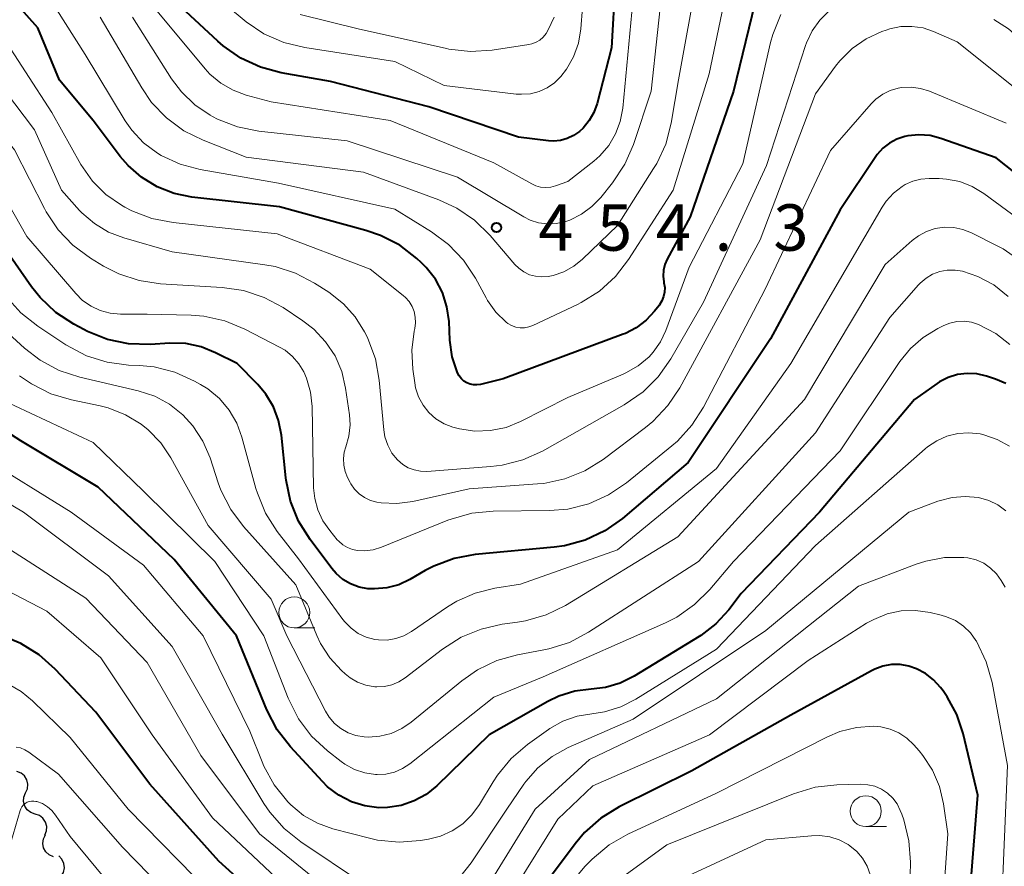
# Model space of a CAD drawing. Units: metres. Extents: x -75172 to -74000, y 21000 to 22500.
# Drawn here: x -74537 to -74458, y 21774 to 21843 of the extents above; entities that cross this region are included whole.
import ezdxf

# ---------------------------------------------------------------- set-up
doc = ezdxf.new("R2010")
doc.units = ezdxf.units.M
for name, color, linetype, lineweight in [('510200_細流', 7, 'Continuous', 30), ('633100_広葉樹林', 7, 'Continuous', 13), ('710100_等高線(計曲線)', 7, 'Continuous', 40), ('710200_等高線(主曲線)', 7, 'Continuous', 13), ('731200_図化機測定による標高点', 7, 'Continuous', 40)]:
    doc.layers.add(name, color=color, linetype=linetype, lineweight=lineweight)
doc.styles.add('Style-WORKING', font='MS Gothic.ttf')

msp = doc.modelspace()

# ---------------------------------------------------------------- linework, layer by layer
at = {"layer": '510200_細流', "linetype": 'Continuous', "lineweight": 30, "flags": 128}
for points in [[(-74536.835, 21780.309), (-74536.684, 21780.644), (-74536.648, 21781.009), (-74536.731, 21781.366), (-74536.925, 21781.679), (-74537.208, 21781.913), (-74537.551, 21782.042)], [(-74536.07, 21778.598), (-74536.418, 21778.716), (-74536.708, 21778.94), (-74536.913, 21779.245), (-74537.008, 21779.6), (-74536.985, 21779.966), (-74536.845, 21780.305)], [(-74535.295, 21776.89), (-74535.155, 21777.23), (-74535.132, 21777.596), (-74535.227, 21777.95), (-74535.432, 21778.256), (-74535.722, 21778.48), (-74536.07, 21778.598)], [(-74534.593, 21775.153), (-74534.931, 21775.297), (-74535.204, 21775.542), (-74535.385, 21775.863), (-74535.453, 21776.223), (-74535.402, 21776.587), (-74535.237, 21776.914)], [(-74534.248, 21773.335), (-74533.967, 21773.572), (-74533.779, 21773.887), (-74533.701, 21774.245), (-74533.742, 21774.611), (-74533.898, 21774.943), (-74534.152, 21775.208)]]:
    msp.add_lwpolyline(points, dxfattribs=at)
at = {"layer": '633100_広葉樹林', "linetype": 'Continuous', "lineweight": 13}
for p, q in [((-74515.12, 21793.64), (-74513.453, 21793.64)), ((-74468.93, 21777.58), (-74467.263, 21777.58))]:
    msp.add_line(p, q, dxfattribs=at)
for centre in [(-74515.12, 21794.89), (-74468.93, 21778.83)]:
    msp.add_circle(centre, 1.25, dxfattribs=at)
at = {"layer": '710100_等高線(計曲線)', "linetype": 'Continuous', "lineweight": 40, "flags": 128}
for points, elevation in [([(-74488.9, 21851), (-74489.49, 21840.51), (-74490.65, 21836.02)], 460), ([(-74477.41, 21846.11), (-74479.62, 21837), (-74483.13, 21826.87), (-74484.99, 21823.43), (-74485.17, 21823), (-74485.28, 21822.54), (-74485.31, 21822.07), (-74485.26, 21821.6), (-74485.24, 21821.52), (-74485.18, 21821.15), (-74485.19, 21820.77), (-74485.27, 21820.41), (-74485.41, 21820.06), (-74485.6, 21819.74), (-74485.63, 21819.7), (-74486, 21819.23), (-74486.68, 21818.5), (-74487.48, 21817.9), (-74488.36, 21817.44), (-74488.53, 21817.38), (-74498.23, 21813.77), (-74500.08, 21813.32), (-74500.36, 21813.28), (-74500.64, 21813.29), (-74500.91, 21813.34), (-74501.17, 21813.45), (-74501.41, 21813.59), (-74501.62, 21813.78), (-74501.8, 21814), (-74501.94, 21814.26), (-74502.36, 21815.54), (-74502.54, 21816.89), (-74502.61, 21818.39), (-74502.78, 21819.59), (-74503.14, 21820.74), (-74503.71, 21821.81), (-74504.45, 21822.77), (-74504.87, 21823.18), (-74505.22, 21823.5), (-74506.6, 21824.56), (-74508.15, 21825.36), (-74509.33, 21825.76), (-74516.33, 21827.67), (-74523.4, 21828.46), (-74524.84, 21828.75), (-74526.21, 21829.28), (-74527.46, 21830.05), (-74528.56, 21831.01), (-74529.19, 21831.74), (-74531.37, 21834.63), (-74534.1, 21837.9), (-74535.86, 21842.14), (-74541, 21847.9)], 450), ([(-74490.65, 21836.02), (-74490.9, 21835.3), (-74491.28, 21834.63), (-74491.77, 21834.03), (-74492.08, 21833.74), (-74492.55, 21833.42), (-74493.06, 21833.18), (-74493.61, 21833.03), (-74494.18, 21832.98), (-74494.57, 21833), (-74497, 21833.3), (-74504.26, 21835.74), (-74512.2, 21837.8), (-74516.17, 21838.49), (-74517.86, 21838.94), (-74519.44, 21839.67), (-74520.87, 21840.67), (-74521.29, 21841.04), (-74525, 21844.51)], 460), ([(-74521.49, 21815.88), (-74522.66, 21816.35), (-74523.89, 21816.61), (-74525.18, 21816.65), (-74526.77, 21816.55), (-74528.52, 21816.6), (-74530.22, 21816.95), (-74531.84, 21817.59), (-74532.13, 21817.74), (-74532.94, 21818.18), (-74534.4, 21819.13), (-74535.66, 21820.33), (-74536.35, 21821.2), (-74539.85, 21826.15), (-74544.1, 21833), (-74549.57, 21838.43), (-74555, 21844.01)], 440), ([(-74452.56, 21827), (-74458.38, 21831.62), (-74462.86, 21833.2), (-74463.73, 21833.42), (-74464.63, 21833.49), (-74465.53, 21833.4), (-74465.78, 21833.35), (-74466.42, 21833.14), (-74467.02, 21832.82), (-74467.55, 21832.4), (-74468, 21831.89), (-74468.11, 21831.73), (-74471, 21827.41), (-74476.63, 21817), (-74483.3, 21807), (-74488.6, 21802.49), (-74490.02, 21801.49), (-74491.6, 21800.74), (-74493.28, 21800.28), (-74494.13, 21800.16), (-74500.49, 21799.56), (-74502.2, 21799.24), (-74503.84, 21798.63), (-74504.53, 21798.27), (-74505.78, 21797.55), (-74506.68, 21797.13), (-74507.65, 21796.87), (-74508.64, 21796.79), (-74509.18, 21796.81), (-74509.89, 21796.94), (-74510.57, 21797.2), (-74511.19, 21797.56), (-74511.74, 21798.03), (-74512.1, 21798.45), (-74513.85, 21800.78), (-74514.77, 21802.26), (-74515.42, 21803.88), (-74515.78, 21805.58), (-74515.8, 21805.76), (-74516.16, 21809.22), (-74516.39, 21810.39), (-74516.81, 21811.5), (-74517.42, 21812.52), (-74518.08, 21813.3), (-74519.75, 21815), (-74521.49, 21815.88)], 440), ([(-74457.61, 21813.4), (-74458.44, 21813.74), (-74459.18, 21813.99), (-74459.95, 21814.16), (-74460.73, 21814.21), (-74461.51, 21814.11), (-74462.26, 21813.88), (-74462.96, 21813.53), (-74463.16, 21813.4), (-74465, 21812.11), (-74472.68, 21803), (-74479, 21796.41), (-74480, 21795.1), (-74481.04, 21793.97), (-74482.26, 21793.03), (-74482.4, 21792.94), (-74487.65, 21789.73), (-74488.77, 21789.17), (-74489.96, 21788.82), (-74491.12, 21788.68), (-74492.45, 21788.52), (-74493.73, 21788.12), (-74494.63, 21787.69), (-74499.36, 21785), (-74503.6, 21780.89), (-74504.47, 21780.19), (-74505.43, 21779.66), (-74506.48, 21779.29), (-74507.58, 21779.12), (-74508.28, 21779.11), (-74509.42, 21779.25), (-74510.51, 21779.59), (-74511.53, 21780.12), (-74512.44, 21780.81), (-74512.85, 21781.22), (-74515.43, 21784.02), (-74516.5, 21785.4), (-74517.34, 21787.01), (-74519.8, 21793), (-74524.83, 21799.17), (-74530.96, 21805), (-74537.23, 21808.77), (-74543.84, 21813)], 430), ([(-74515, 21769.17), (-74521.22, 21774.78), (-74526.8, 21781), (-74531.17, 21786.83), (-74534.44, 21790.3), (-74535.74, 21791.46), (-74537.23, 21792.37), (-74538.18, 21792.79)], 420), ([(-74460.77, 21769), (-74459.87, 21780.13), (-74461.05, 21785.1), (-74461.57, 21786.64), (-74462.35, 21788.07), (-74462.69, 21788.56), (-74462.89, 21788.82), (-74463.45, 21789.44), (-74464.11, 21789.95), (-74464.84, 21790.34), (-74465.45, 21790.55), (-74466.15, 21790.67), (-74466.85, 21790.67), (-74467.55, 21790.55), (-74468.21, 21790.31), (-74468.46, 21790.18), (-74475, 21786.58), (-74483, 21782.09), (-74488.87, 21779.17), (-74490.35, 21778.26), (-74491.66, 21777.1), (-74492.42, 21776.19), (-74495.05, 21772.66)], 420)]:
    msp.add_lwpolyline(points, dxfattribs=dict(at, elevation=elevation))
at = {"layer": '710200_等高線(主曲線)', "linetype": 'Continuous', "lineweight": 13, "flags": 128}
for points, elevation in [([(-74491.3, 21850.7), (-74491.97, 21842.05), (-74492.16, 21840.9), (-74492.55, 21839.8), (-74493.12, 21838.78), (-74493.57, 21838.2), (-74494.08, 21837.69), (-74494.68, 21837.29), (-74495.33, 21836.99), (-74496.03, 21836.81), (-74496.75, 21836.76), (-74497.18, 21836.78), (-74503, 21837.46), (-74507, 21839.41), (-74514.28, 21840.53), (-74515.98, 21840.95), (-74517.57, 21841.65), (-74519.02, 21842.62), (-74519.18, 21842.75), (-74521.87, 21845)], 462), ([(-74532.37, 21831.1), (-74534.72, 21835.28), (-74539, 21841.85), (-74544.6, 21847.4)], 448), ([(-74485.24, 21846.53), (-74486.27, 21837), (-74487.7, 21832.71), (-74488.4, 21831.11), (-74489.4, 21829.6), (-74490.34, 21828.43), (-74491.07, 21827.68), (-74491.91, 21827.06), (-74492.85, 21826.6), (-74493.25, 21826.46), (-74493.95, 21826.31), (-74494.67, 21826.28), (-74495.38, 21826.38), (-74496.07, 21826.6), (-74496.57, 21826.86), (-74501.94, 21830.06), (-74510.86, 21833), (-74518, 21833.79), (-74519.71, 21834.13), (-74521.34, 21834.76), (-74521.74, 21834.97), (-74521.92, 21835.08)], 456), ([(-74533.94, 21829), (-74536.11, 21833.89), (-74541, 21840.29), (-74546.23, 21845.77)], 446), ([(-74525.88, 21831.81), (-74526.19, 21832), (-74527.3, 21832.84), (-74528.25, 21833.85), (-74528.78, 21834.61), (-74532.03, 21839.97), (-74535.89, 21846.11)], 452), ([(-74482.52, 21846.39), (-74484.06, 21837.94), (-74484.66, 21834.43), (-74485.1, 21832.74), (-74485.83, 21831.16), (-74486.08, 21830.75), (-74489, 21826.15), (-74491.82, 21823.44), (-74492.53, 21822.86), (-74493.34, 21822.42), (-74494.21, 21822.12), (-74494.61, 21822.04), (-74495.12, 21822), (-74495.62, 21822.05), (-74496.11, 21822.18), (-74496.57, 21822.4), (-74496.98, 21822.7), (-74497.29, 21823.01), (-74499.3, 21825.36), (-74500.55, 21826.58), (-74501.98, 21827.56), (-74503.45, 21828.24), (-74509.53, 21830.47), (-74519, 21831.67), (-74522.49, 21833.04), (-74524.05, 21833.81), (-74525.45, 21834.85), (-74526.65, 21836.11), (-74527.45, 21837.28), (-74530.81, 21843)], 454), ([(-74479.91, 21846.44), (-74481.59, 21838.41), (-74484.5, 21829), (-74488.1, 21823.41), (-74489.17, 21822.03), (-74490.46, 21820.86), (-74491.93, 21819.93), (-74492.24, 21819.78), (-74495.83, 21818.08), (-74496.16, 21817.96), (-74496.51, 21817.89), (-74496.87, 21817.89), (-74497.22, 21817.95), (-74497.56, 21818.07), (-74497.87, 21818.25), (-74498, 21818.35), (-74498.82, 21819.16), (-74499.5, 21820.09), (-74499.62, 21820.31), (-74500.48, 21821.91), (-74501.45, 21823.36), (-74502.65, 21824.63), (-74504.02, 21825.65), (-74507, 21827.49), (-74516.41, 21829.59), (-74522.73, 21830.68), (-74524.35, 21831.11), (-74525.88, 21831.81)], 452), ([(-74487.75, 21844.25), (-74488.58, 21835.64), (-74488.78, 21834.57), (-74489.16, 21833.56), (-74489.71, 21832.62), (-74490.42, 21831.8), (-74490.92, 21831.36), (-74493, 21829.71), (-74494, 21829.36), (-74494.4, 21829.25), (-74494.8, 21829.22), (-74495.21, 21829.26), (-74495.61, 21829.37), (-74495.93, 21829.52), (-74499, 21831.23), (-74507.37, 21834.63), (-74517, 21836.14), (-74519, 21836.68), (-74520.07, 21837.08), (-74521.06, 21837.65), (-74521.94, 21838.39), (-74522.33, 21838.82), (-74526.35, 21843.65)], 458), ([(-74533.01, 21824.56), (-74534.21, 21825.82), (-74535.18, 21827.27), (-74535.32, 21827.53), (-74537.74, 21832.26), (-74543, 21838.79), (-74548.01, 21843.99)], 444), ([(-74471.9, 21843.5), (-74472.65, 21842.75), (-74473.26, 21841.88), (-74473.71, 21840.92), (-74473.79, 21840.71), (-74476.95, 21831), (-74482.05, 21819.95), (-74484.7, 21815.37), (-74485.7, 21813.94), (-74486.93, 21812.71), (-74488.45, 21811.66), (-74495.05, 21807.93), (-74496.64, 21807.21), (-74498.33, 21806.78), (-74499.23, 21806.67), (-74504.4, 21806.29), (-74504.92, 21806.3), (-74505.43, 21806.4), (-74505.92, 21806.58), (-74506.36, 21806.85), (-74506.78, 21807.22), (-74507.23, 21807.77), (-74507.57, 21808.4), (-74507.79, 21809.08), (-74507.89, 21809.65), (-74508.26, 21813.67), (-74508.57, 21815.39), (-74509.18, 21817.02), (-74509.29, 21817.26), (-74509.44, 21817.56), (-74510.19, 21818.77), (-74511.14, 21819.83), (-74512.33, 21820.76), (-74513.48, 21821.5), (-74515.02, 21822.31), (-74516.68, 21822.84), (-74517.49, 21822.98), (-74525, 21824.04), (-74528.89, 21825.15), (-74530.14, 21825.63), (-74531.28, 21826.31), (-74532.29, 21827.19), (-74532.47, 21827.38), (-74533.94, 21829)], 446), ([(-74475.81, 21843.2), (-74476.45, 21841.58), (-74476.62, 21840.95), (-74478.87, 21831.13), (-74483.21, 21822.79), (-74485.09, 21817.67), (-74485.53, 21816.75), (-74486.12, 21815.91), (-74486.45, 21815.55), (-74487.33, 21814.81), (-74488.32, 21814.24), (-74488.55, 21814.14), (-74493, 21812.27), (-74496.84, 21810.32), (-74498.01, 21809.84), (-74499.25, 21809.58), (-74500.52, 21809.54), (-74501.77, 21809.72), (-74502.21, 21809.83), (-74502.31, 21809.86), (-74503.02, 21810.14), (-74503.67, 21810.54), (-74504.24, 21811.05), (-74504.71, 21811.65), (-74505.08, 21812.32), (-74505.32, 21813.04), (-74505.39, 21813.44), (-74505.55, 21814.56), (-74505.63, 21816.09), (-74505.44, 21817.61), (-74505.39, 21817.84), (-74505.32, 21818.29), (-74505.34, 21818.75), (-74505.43, 21819.2), (-74505.59, 21819.62), (-74505.83, 21820.01), (-74506.13, 21820.35), (-74506.32, 21820.51), (-74509, 21822.62), (-74516.51, 21825.49), (-74524.92, 21826.39), (-74526.63, 21826.72), (-74528.25, 21827.35), (-74528.82, 21827.65), (-74529.09, 21827.8), (-74530.34, 21828.67), (-74531.42, 21829.74), (-74532.37, 21831.1)], 448), ([(-74521.92, 21835.08), (-74523.17, 21835.91), (-74524.25, 21836.95), (-74525.04, 21838.01), (-74528.19, 21843)], 456), ([(-74494.13, 21843), (-74494.59, 21841.97), (-74494.77, 21841.66), (-74495, 21841.38), (-74495.27, 21841.14), (-74495.58, 21840.96), (-74495.92, 21840.83), (-74496.17, 21840.78), (-74499.14, 21840.32), (-74500.88, 21840.21), (-74502.62, 21840.41), (-74502.83, 21840.45), (-74509.96, 21842.04), (-74514.64, 21843.22)], 464), ([(-74443.61, 21827.69), (-74444.93, 21828.83), (-74445.35, 21829.28), (-74448.77, 21833.23), (-74451.77, 21836.23), (-74452.54, 21836.62), (-74453.02, 21836.91), (-74453.44, 21837.28), (-74453.79, 21837.72), (-74455, 21839.53), (-74456.08, 21840.89), (-74457.39, 21842.05), (-74458.59, 21842.8)], 446), ([(-74455.68, 21836.32), (-74461.55, 21841), (-74463.45, 21841.83), (-74464.3, 21842.12), (-74465.2, 21842.25), (-74466.11, 21842.23), (-74466.99, 21842.05), (-74467.29, 21841.95), (-74467.64, 21841.83), (-74468.9, 21841.24), (-74470.04, 21840.45), (-74471.03, 21839.47), (-74471.37, 21839.03), (-74473, 21836.8), (-74477.46, 21825), (-74483.96, 21813.05), (-74484.93, 21811.6), (-74486.13, 21810.33), (-74486.73, 21809.84), (-74490.16, 21807.26), (-74491.64, 21806.33), (-74493.26, 21805.68), (-74494.96, 21805.32), (-74495.46, 21805.27), (-74501, 21804.87), (-74505.55, 21803.86), (-74506.82, 21803.69), (-74508.11, 21803.75), (-74508.46, 21803.81), (-74508.97, 21803.94), (-74509.45, 21804.17), (-74509.88, 21804.47), (-74510.25, 21804.85), (-74510.55, 21805.28), (-74510.61, 21805.39), (-74510.82, 21805.8), (-74511.02, 21806.28), (-74511.13, 21806.8), (-74511.15, 21807.33), (-74511.08, 21807.85), (-74510.95, 21808.27), (-74510.7, 21809.14), (-74510.61, 21810.04), (-74510.66, 21810.87), (-74510.98, 21813.02), (-74511.29, 21814.36), (-74511.83, 21815.62), (-74512.59, 21816.77), (-74513.53, 21817.77), (-74514.43, 21818.46), (-74516.03, 21819.52), (-74517.56, 21820.35), (-74519.22, 21820.9), (-74520.96, 21821.16), (-74525.93, 21821.45), (-74527.65, 21821.7), (-74529.31, 21822.25), (-74530.54, 21822.88), (-74531.6, 21823.53), (-74533.01, 21824.56)], 444), ([(-74457.58, 21834.42), (-74463.77, 21837), (-74464.5, 21837.23), (-74465.27, 21837.33), (-74466.04, 21837.3), (-74466.31, 21837.25), (-74466.96, 21837.07), (-74467.56, 21836.77)], 442), ([(-74467.56, 21836.77), (-74468.11, 21836.37), (-74468.49, 21836), (-74471.79, 21832.21), (-74477.07, 21821), (-74482.04, 21811.48), (-74482.98, 21810.01), (-74484.16, 21808.72), (-74484.61, 21808.34), (-74488.28, 21805.35), (-74489.73, 21804.38), (-74491.32, 21803.66), (-74493.01, 21803.24), (-74494.5, 21803.12), (-74499.04, 21803.08), (-74500.77, 21802.91), (-74502.45, 21802.44), (-74502.71, 21802.34), (-74508.07, 21800.17), (-74508.74, 21799.96), (-74509.44, 21799.88), (-74510, 21799.89), (-74510.42, 21799.98), (-74510.83, 21800.13), (-74511.2, 21800.35), (-74511.53, 21800.64), (-74511.65, 21800.77), (-74512.26, 21801.5), (-74512.81, 21802.29), (-74513.22, 21803.17), (-74513.47, 21804.1), (-74513.56, 21804.96), (-74513.68, 21811.53), (-74513.81, 21812.69), (-74514.13, 21813.81), (-74514.36, 21814.33), (-74514.75, 21814.99), (-74515.26, 21815.58), (-74515.86, 21816.07), (-74516.31, 21816.33), (-74519.12, 21817.79), (-74520.73, 21818.45), (-74522.43, 21818.83), (-74523.45, 21818.91), (-74527, 21819), (-74529.18, 21819), (-74530, 21819.07), (-74530.8, 21819.29), (-74531.55, 21819.64), (-74532.23, 21820.11), (-74532.77, 21820.65), (-74536.74, 21825.26), (-74541, 21832.72)], 442), ([(-74454.29, 21825), (-74459.39, 21828.73), (-74460.32, 21829.3), (-74461.34, 21829.7), (-74462.42, 21829.91), (-74463, 21829.95), (-74463.81, 21829.96), (-74464.48, 21829.91), (-74465.14, 21829.74), (-74465.76, 21829.47), (-74466, 21829.32), (-74466.69, 21828.78), (-74467.28, 21828.12), (-74467.6, 21827.64), (-74474.99, 21815), (-74481, 21806.51), (-74489, 21799.94), (-74496.83, 21797.17), (-74498.91, 21796.85), (-74500.5, 21796.45), (-74501.99, 21795.79), (-74502.74, 21795.33), (-74505.65, 21793.35), (-74506.26, 21793.01), (-74506.92, 21792.78), (-74507.61, 21792.66), (-74508.31, 21792.67), (-74508.61, 21792.71), (-74509.3, 21792.9), (-74509.95, 21793.2), (-74510.53, 21793.61), (-74511.03, 21794.12), (-74511.19, 21794.32), (-74514.79, 21799.21), (-74516.5, 21801.44), (-74517.44, 21802.91), (-74518.1, 21804.52), (-74518.22, 21804.9), (-74519.35, 21809.04), (-74519.77, 21810.19), (-74520.38, 21811.24), (-74521.17, 21812.17), (-74522.11, 21812.95), (-74522.69, 21813.31), (-74523.18, 21813.59), (-74524.77, 21814.3), (-74526.46, 21814.73), (-74527.63, 21814.85), (-74528.51, 21814.88), (-74530.24, 21815.11), (-74531.91, 21815.63), (-74533.58, 21816.52)], 438), ([(-74456.39, 21823.28), (-74457.83, 21824.26), (-74458.2, 21824.46), (-74460.39, 21825.56), (-74461.09, 21825.84), (-74461.82, 21825.99), (-74462.57, 21826.01), (-74463.31, 21825.91), (-74464.03, 21825.67), (-74464.68, 21825.32), (-74465.18, 21824.94), (-74467.36, 21823), (-74473.89, 21812.11), (-74484.11, 21801), (-74493.2, 21795.46), (-74494.76, 21794.69), (-74496.43, 21794.2), (-74497.09, 21794.09), (-74498.33, 21793.93), (-74500.03, 21793.55), (-74501.64, 21792.88), (-74503.13, 21791.93), (-74506.15, 21789.6), (-74506.67, 21789.27), (-74507.24, 21789.03), (-74507.84, 21788.9), (-74508.45, 21788.87), (-74508.62, 21788.88), (-74509.33, 21789), (-74510, 21789.25), (-74510.61, 21789.61), (-74511.02, 21789.93), (-74511.31, 21790.19), (-74512.25, 21791.22), (-74513, 21792.39), (-74513.29, 21793.02), (-74515, 21797.12), (-74519.22, 21801.83), (-74520.26, 21803.22), (-74521.05, 21804.78), (-74521.27, 21805.37), (-74521.93, 21807.39), (-74522.51, 21808.74), (-74523.32, 21809.97), (-74524.14, 21810.86), (-74525.2, 21811.71), (-74526.39, 21812.36), (-74527.74, 21812.81), (-74532.46, 21813.9), (-74534.12, 21814.45), (-74535.66, 21815.27), (-74536.93, 21816.25), (-74540.5, 21819.5)], 436), ([(-74457.41, 21820.43), (-74458.58, 21821.35), (-74459.88, 21822.04), (-74461.11, 21822.46), (-74461.72, 21822.56), (-74462.34, 21822.55), (-74462.95, 21822.44), (-74463.53, 21822.22), (-74464.06, 21821.91), (-74464.53, 21821.5), (-74464.66, 21821.36), (-74467, 21818.71), (-74473, 21809.4), (-74482.46, 21799), (-74491.34, 21793.29), (-74492.89, 21792.47), (-74494.55, 21791.94), (-74494.94, 21791.86), (-74497.07, 21791.47), (-74498.75, 21791), (-74500.32, 21790.25), (-74501.58, 21789.37), (-74505.67, 21786.03), (-74506.44, 21785.5)], 434), ([(-74533.58, 21816.52), (-74535.86, 21818.01), (-74537.23, 21819.09), (-74538.43, 21820.45)], 438), ([(-74457.29, 21816.54), (-74458.43, 21817.43), (-74459.83, 21818.17), (-74460.39, 21818.35), (-74460.98, 21818.42), (-74461.57, 21818.4), (-74462.15, 21818.26), (-74462.62, 21818.07), (-74463.12, 21817.83), (-74464.29, 21817.12), (-74465.32, 21816.21), (-74466.17, 21815.16), (-74471, 21807.95), (-74479.63, 21799), (-74481.53, 21796.74), (-74482.77, 21795.52), (-74484.2, 21794.52), (-74485.12, 21794.05), (-74495, 21789.68), (-74499, 21788.05), (-74505.78, 21782.66), (-74506.37, 21782.27), (-74507.02, 21781.99), (-74507.71, 21781.83), (-74508.41, 21781.79), (-74508.56, 21781.79), (-74509.42, 21781.92), (-74510.26, 21782.2), (-74511.03, 21782.62), (-74511.34, 21782.85), (-74512.44, 21783.71), (-74513.72, 21784.9), (-74514.77, 21786.29), (-74515.61, 21787.95), (-74517.59, 21793), (-74521.54, 21799), (-74527.32, 21804.68), (-74531.37, 21808.63), (-74539, 21812.17)], 432), ([(-74506.44, 21785.5), (-74507.29, 21785.12), (-74508.2, 21784.89), (-74509.13, 21784.82), (-74509.47, 21784.83), (-74510.14, 21784.94), (-74510.77, 21785.17), (-74511.35, 21785.5), (-74511.87, 21785.92), (-74512.3, 21786.43), (-74512.6, 21786.91), (-74515.72, 21793), (-74517, 21795.96), (-74522.09, 21801.91), (-74525.11, 21807.37), (-74525.92, 21808.59), (-74526.94, 21809.65), (-74527.5, 21810.1), (-74528.77, 21810.87), (-74530.16, 21811.42), (-74530.82, 21811.58), (-74533.13, 21812.06), (-74534.8, 21812.56), (-74536.36, 21813.35), (-74537.32, 21814.02)], 434), ([(-74457.32, 21808.32), (-74458.31, 21808.87), (-74459.39, 21809.24), (-74459.69, 21809.31), (-74460.59, 21809.4), (-74461.49, 21809.34), (-74462.37, 21809.13), (-74463.19, 21808.76), (-74463.94, 21808.26), (-74464.12, 21808.11), (-74473, 21800.29), (-74481, 21791.93), (-74487.51, 21787.87), (-74488.74, 21787.25), (-74490.05, 21786.85), (-74491.07, 21786.7), (-74492.27, 21786.5), (-74493.41, 21786.1), (-74494.47, 21785.5), (-74494.57, 21785.43), (-74496.28, 21784.22), (-74497.6, 21783.09), (-74498.71, 21781.74), (-74499.06, 21781.2), (-74500.16, 21779.36), (-74500.76, 21778.53), (-74501.5, 21777.81), (-74502.36, 21777.23), (-74503.3, 21776.81), (-74504.28, 21776.56), (-74504.92, 21776.45), (-74506.65, 21776.32), (-74508.39, 21776.5), (-74509.04, 21776.64), (-74512, 21777.41), (-74513.24, 21777.85), (-74514.38, 21778.49), (-74515.39, 21779.33), (-74515.53, 21779.47), (-74515.64, 21779.59), (-74516.74, 21780.95), (-74517.58, 21782.47), (-74517.72, 21782.82), (-74518.71, 21785.29), (-74522.49, 21793), (-74527.3, 21798.7), (-74533.16, 21803), (-74540.49, 21807.51)], 428), ([(-74515.95, 21777.43), (-74517.1, 21778.75), (-74517.57, 21779.46), (-74520.95, 21785.05), (-74525, 21792.15), (-74530.14, 21797.86), (-74537, 21803), (-74543.79, 21807)], 426), ([(-74457.62, 21803.1), (-74458.27, 21803.58), (-74458.99, 21803.93), (-74459.83, 21804.17), (-74460.9, 21804.27), (-74461.96, 21804.19), (-74463, 21803.92), (-74463.12, 21803.88), (-74465.44, 21803), (-74477, 21793.42), (-74487.73, 21786.27), (-74492.98, 21783.97), (-74494.28, 21783.26), (-74495.44, 21782.34), (-74496.42, 21781.23), (-74496.58, 21781), (-74497.95, 21779), (-74500.82, 21774.65), (-74501.73, 21773.49)], 426), ([(-74511.9, 21772.1), (-74517.94, 21777), (-74522.68, 21783.32), (-74527, 21790.85), (-74531.96, 21796.04), (-74538.06, 21799.94)], 424), ([(-74457.66, 21796.93), (-74457.98, 21797.46), (-74458.37, 21798.01), (-74458.85, 21798.48), (-74459.4, 21798.86), (-74460.02, 21799.13), (-74460.67, 21799.3), (-74461, 21799.34), (-74462.56, 21799.32), (-74464.09, 21799.03), (-74464.87, 21798.78), (-74469.52, 21797), (-74481, 21787.91), (-74491.26, 21783), (-74495.64, 21779), (-74500.57, 21771)], 424), ([(-74516.13, 21773), (-74521.72, 21778.28), (-74526.61, 21785), (-74530.77, 21791.23), (-74535.11, 21795), (-74540.31, 21797.69)], 422), ([(-74464.9, 21795.04), (-74466.07, 21795.01), (-74467.21, 21794.77), (-74468.29, 21794.33), (-74468.86, 21794.01), (-74473.6, 21791), (-74481.57, 21785), (-74491, 21780.87), (-74493.81, 21778.19), (-74497.25, 21772.69)], 422), ([(-74457.3, 21748.38), (-74458.4, 21755.6), (-74458.89, 21759.11), (-74457.95, 21771), (-74457.49, 21782.51), (-74458.72, 21789.22), (-74459.19, 21790.9), (-74459.99, 21792.56), (-74460.03, 21792.62), (-74460.48, 21793.25), (-74461.04, 21793.79), (-74461.69, 21794.23), (-74462.4, 21794.54), (-74462.84, 21794.67), (-74463.74, 21794.88), (-74464.9, 21795.04)], 422), ([(-74521.85, 21772.15), (-74528.56, 21779), (-74533.23, 21784.77), (-74536.28, 21787.75), (-74537.2, 21788.51), (-74538.23, 21789.09)], 418), ([(-74463.13, 21764.87), (-74462.31, 21777), (-74462.65, 21779.43), (-74462.98, 21780.83), (-74463.54, 21782.14), (-74464.32, 21783.34), (-74464.62, 21783.71), (-74465.04, 21784.18), (-74465.61, 21784.72), (-74466.25, 21785.15), (-74466.97, 21785.46), (-74467.72, 21785.64), (-74468.31, 21785.69), (-74469.69, 21785.59), (-74471.03, 21785.26), (-74472.03, 21784.83), (-74481, 21780.29), (-74488.17, 21776.97), (-74489.68, 21776.1), (-74491.04, 21774.96), (-74491.62, 21774.38), (-74492.74, 21773.05)], 418), ([(-74511.83, 21760.17), (-74517.07, 21765), (-74523.61, 21770.39), (-74529, 21775.92), (-74534.19, 21781.81), (-74536.59, 21783.61), (-74536.9, 21783.8), (-74537.24, 21783.94), (-74537.6, 21784.01)], 416), ([(-74465.56, 21765), (-74465.33, 21774.7), (-74465.45, 21776.44), (-74465.86, 21778.13), (-74466.02, 21778.59), (-74466.14, 21778.89), (-74466.4, 21779.41), (-74466.75, 21779.88), (-74467.17, 21780.28), (-74467.66, 21780.6), (-74468.19, 21780.84), (-74468.76, 21780.97), (-74469.34, 21781.01), (-74471.28, 21780.96), (-74473.01, 21780.76), (-74474.76, 21780.23), (-74485, 21776.1), (-74488.96, 21773.22)], 416), ([(-74536.37, 21779.65), (-74536.55, 21779.62), (-74536.72, 21779.55), (-74536.88, 21779.46), (-74537.02, 21779.33), (-74537.14, 21779.19), (-74537.23, 21779.03), (-74537.28, 21778.89), (-74538.4, 21775)], 414), ([(-74528.45, 21771), (-74533.23, 21776.77), (-74534.42, 21778.52), (-74534.72, 21778.89), (-74535.08, 21779.19), (-74535.48, 21779.44), (-74535.93, 21779.6), (-74536, 21779.62), (-74536.18, 21779.65), (-74536.37, 21779.65)], 414), ([(-74509.62, 21773), (-74514.59, 21776.34), (-74515.95, 21777.43)], 426), ([(-74468.58, 21773.71), (-74468.83, 21774.39), (-74469.19, 21775.02), (-74469.66, 21775.57), (-74470.22, 21776.04), (-74470.35, 21776.13), (-74471.07, 21776.51), (-74471.85, 21776.76), (-74472.66, 21776.87), (-74473.31, 21776.85), (-74477, 21776.51), (-74487, 21771.87)], 414)]:
    msp.add_lwpolyline(points, dxfattribs=dict(at, elevation=elevation))
at = {"layer": '731200_図化機測定による標高点', "linetype": 'Continuous', "lineweight": 40}
msp.add_circle((-74498.78, 21825.99, 454.31), 0.375, dxfattribs=at)

# ---------------------------------------------------------------- texts
at = {"layer": '731200_図化機測定による標高点', "linetype": 'Continuous', "lineweight": 40, "style": 'Style-WORKING'}
for s, p in [('4', (-74495.4, 21824.12, -9.999)), ('5', (-74490.65, 21824.12, -9.999)), ('4', (-74485.9, 21824.12, -9.999)), ('3', (-74476.4, 21824.12, -9.999)), ('.', (-74481.15, 21824.12, -9.999))]:
    msp.add_text(s, height=3.75, dxfattribs=at).set_placement(p)

doc.saveas('drawing.dxf')
